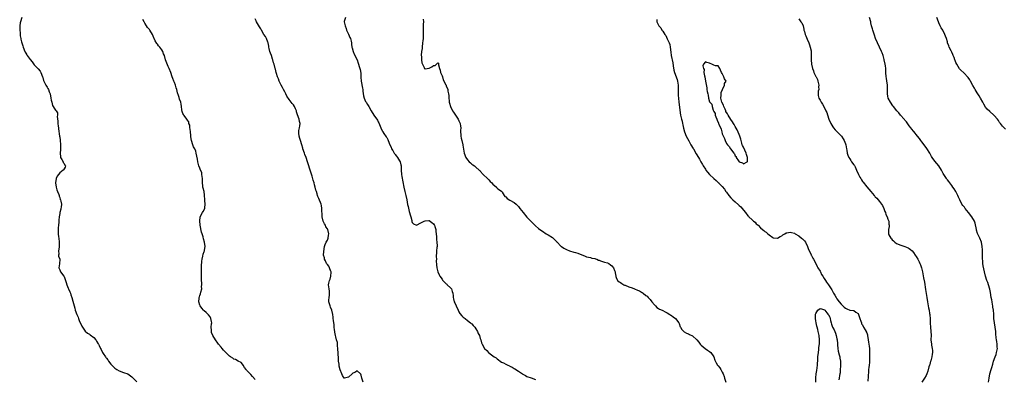
# Model space of a CAD drawing. Units: inches. Extents: x 2574000 to 2577000, y 1533000 to 1536000.
# Drawn here: x 2574334 to 2574798, y 1534815 to 1534984 of the extents above; entities that cross this region are included whole.
import ezdxf

# ---------------------------------------------------------------- set-up
doc = ezdxf.new("R2010")
doc.units = ezdxf.units.IN
doc.header["$MEASUREMENT"] = 0
doc.layers.add('LD25741533_10ft', color=52, linetype='Continuous')

msp = doc.modelspace()

# ---------------------------------------------------------------- linework, layer by layer
at = {"layer": 'LD25741533_10ft'}
for points, elevation in [([(2574335.17, 1534985), (2574334.5, 1534983), (2574334.43, 1534982.43), (2574334.17, 1534981), (2574334.13, 1534980.13), (2574334.14, 1534979), (2574334.32, 1534977.68), (2574334.34, 1534977), (2574334.4, 1534976.4), (2574334.68, 1534975), (2574334.72, 1534974.72), (2574335, 1534973.49), (2574335.14, 1534973), (2574335.57, 1534971.57), (2574335.76, 1534971), (2574336.57, 1534969), (2574336.7, 1534968.7), (2574337, 1534968.16), (2574337.42, 1534967.42), (2574337.69, 1534967), (2574339, 1534965.14), (2574340, 1534964), (2574341, 1534962.65), (2574342.81, 1534960.81), (2574343.73, 1534959.73), (2574344.06, 1534959), (2574344.87, 1534957), (2574345, 1534956.63), (2574345.33, 1534955.33), (2574345.46, 1534955), (2574345.95, 1534954.05), (2574346.44, 1534953), (2574347, 1534952.15), (2574347.42, 1534951.42), (2574347.63, 1534951), (2574348.07, 1534949.93), (2574348.47, 1534949), (2574348.87, 1534947), (2574349, 1534946.04), (2574349.19, 1534945), (2574349.54, 1534943.54), (2574349.94, 1534943), (2574350.29, 1534942.29), (2574351, 1534941.29), (2574351.32, 1534941), (2574351.97, 1534939.97), (2574351.92, 1534939), (2574351.77, 1534938.24), (2574352.08, 1534936.08), (2574352.08, 1534935), (2574352.2, 1534933.8), (2574352.35, 1534933), (2574352.46, 1534932.46), (2574352.94, 1534929), (2574353, 1534928.51), (2574353.21, 1534927.21), (2574353.4, 1534925), (2574353.29, 1534922.71), (2574353.12, 1534921), (2574353.35, 1534919.35), (2574353.42, 1534919), (2574354.01, 1534917.99), (2574354.55, 1534917), (2574354.66, 1534916.66), (2574355, 1534916.11), (2574355.39, 1534915.39), (2574355.67, 1534915), (2574355.52, 1534914.48), (2574355, 1534913.65), (2574354.78, 1534913.22), (2574354.65, 1534913), (2574353, 1534911.74), (2574352.4, 1534911), (2574351.85, 1534910.15), (2574351.32, 1534909), (2574351.06, 1534907), (2574351.3, 1534905), (2574351.66, 1534903.66), (2574351.9, 1534903), (2574352.55, 1534901.45), (2574352.69, 1534901), (2574352.72, 1534900.72), (2574353, 1534900.07), (2574353.24, 1534899.24), (2574353.4, 1534899), (2574353.58, 1534898.42), (2574353.76, 1534897), (2574353.59, 1534895.59), (2574353.57, 1534895), (2574353.45, 1534894.55), (2574353.09, 1534893), (2574353, 1534892.53), (2574352.73, 1534891), (2574352.61, 1534889.39), (2574352.5, 1534888.5), (2574352.37, 1534887), (2574352.19, 1534885.81), (2574352.18, 1534885), (2574352.31, 1534884.31), (2574352.24, 1534883), (2574352.36, 1534881.64), (2574352.51, 1534881), (2574352.78, 1534879), (2574352.79, 1534877.21), (2574352.76, 1534877), (2574352.66, 1534876.66), (2574352.43, 1534875), (2574352.53, 1534873.47), (2574352.43, 1534873), (2574352.46, 1534872.46), (2574352.97, 1534871), (2574352.87, 1534868.87), (2574352.57, 1534867), (2574353, 1534865.95), (2574353.35, 1534865), (2574354.94, 1534863), (2574355, 1534862.91), (2574355.69, 1534861), (2574355.97, 1534859.97), (2574356.28, 1534859), (2574357, 1534857.31), (2574357.11, 1534857), (2574357.71, 1534855.71), (2574357.99, 1534855), (2574358.29, 1534854.29), (2574358.72, 1534853), (2574359.2, 1534851.2), (2574359.75, 1534849), (2574360.02, 1534848.02), (2574360.33, 1534847), (2574360.97, 1534845), (2574361.63, 1534843.63), (2574361.82, 1534843), (2574362.35, 1534841.65), (2574363, 1534840.2), (2574363.45, 1534839.45), (2574363.7, 1534839), (2574365, 1534837.14), (2574366.11, 1534836.11), (2574367, 1534835.61), (2574367.34, 1534835.34), (2574369, 1534834.08), (2574369.97, 1534833), (2574370.36, 1534832.36), (2574371.16, 1534831.16), (2574371.28, 1534831), (2574371.59, 1534830.41), (2574372.23, 1534829), (2574372.44, 1534828.44), (2574373.1, 1534827.1), (2574373.44, 1534826.56), (2574374.49, 1534825), (2574374.75, 1534824.75), (2574375, 1534824.37), (2574375.6, 1534823.6), (2574375.9, 1534823), (2574377, 1534821.56), (2574377.46, 1534821), (2574378.29, 1534820.29), (2574379, 1534819.64), (2574379.37, 1534819.37), (2574379.94, 1534819), (2574381, 1534818.41), (2574383, 1534817.68), (2574385, 1534816.99), (2574387, 1534815.54), (2574387.26, 1534815.26), (2574387.56, 1534815), (2574389.22, 1534813.22)], 7540), ([(2574445, 1534814.32), (2574443.78, 1534815.78), (2574443, 1534816.67), (2574441, 1534818.76), (2574440.71, 1534819), (2574440.04, 1534820.04), (2574439.31, 1534821), (2574439, 1534821.55), (2574438.37, 1534822.37), (2574437, 1534823.03), (2574435.76, 1534823.76), (2574435, 1534823.96), (2574434.42, 1534824.42), (2574433.36, 1534825), (2574433, 1534825.24), (2574431, 1534827.14), (2574430.17, 1534828.17), (2574429.41, 1534829), (2574429, 1534829.49), (2574427.78, 1534831), (2574427.44, 1534831.44), (2574426.29, 1534833), (2574425.06, 1534835), (2574424.51, 1534836.51), (2574424.39, 1534837), (2574424.41, 1534837.59), (2574424.36, 1534839), (2574424.47, 1534840.48), (2574424.54, 1534841), (2574424.42, 1534841.58), (2574424.16, 1534843), (2574423.78, 1534843.78), (2574423, 1534844.77), (2574421.87, 1534845.87), (2574421, 1534846.65), (2574420.64, 1534847), (2574419.91, 1534847.91), (2574419.14, 1534849), (2574419, 1534849.41), (2574418.56, 1534851), (2574418.71, 1534852.71), (2574418.72, 1534853), (2574418.76, 1534853.24), (2574419, 1534853.87), (2574419.28, 1534854.72), (2574419.48, 1534855.48), (2574419.83, 1534857), (2574419.8, 1534858.2), (2574419.95, 1534859), (2574419.94, 1534859.94), (2574419.81, 1534861), (2574419.81, 1534862.19), (2574419.75, 1534863), (2574419.68, 1534863.68), (2574419.68, 1534865), (2574419.71, 1534866.29), (2574419.67, 1534867), (2574419.69, 1534867.69), (2574419.91, 1534870.09), (2574420.04, 1534871), (2574420.4, 1534872.4), (2574420.54, 1534873.46), (2574421, 1534874.59), (2574421.1, 1534874.9), (2574421.16, 1534875), (2574421.22, 1534875.22), (2574421.49, 1534877), (2574421.09, 1534879), (2574420.61, 1534880.61), (2574420.45, 1534881.55), (2574420.08, 1534883), (2574419.82, 1534883.82), (2574419.16, 1534887), (2574418.94, 1534889.06), (2574419.1, 1534890.9), (2574419.12, 1534891), (2574420.18, 1534893), (2574420.52, 1534893.48), (2574421.27, 1534895), (2574421.24, 1534895.24), (2574421.44, 1534897), (2574421.33, 1534898.67), (2574421.28, 1534899), (2574421.2, 1534901.2), (2574420.96, 1534903), (2574420.53, 1534904.53), (2574420.42, 1534905), (2574420.35, 1534905.65), (2574420.16, 1534907), (2574420.18, 1534909), (2574420.01, 1534909.99), (2574419.96, 1534911), (2574419.83, 1534911.83), (2574419.3, 1534913), (2574419, 1534913.94), (2574418.56, 1534915), (2574418.22, 1534916.22), (2574418.07, 1534917), (2574417.88, 1534918.12), (2574417.52, 1534919.52), (2574417.31, 1534921), (2574417, 1534922.01), (2574416.64, 1534923), (2574416.02, 1534924.02), (2574415.63, 1534925), (2574414.99, 1534926.99), (2574414.75, 1534928.75), (2574414.73, 1534929.27), (2574414.57, 1534931), (2574414.38, 1534932.38), (2574414.27, 1534933), (2574414.18, 1534934.18), (2574413.84, 1534935), (2574413.75, 1534935.75), (2574413, 1534936.77), (2574412.92, 1534936.92), (2574411.35, 1534939), (2574411.19, 1534939.19), (2574411, 1534939.66), (2574410.66, 1534940.66), (2574410.56, 1534941.44), (2574410.31, 1534943), (2574410.12, 1534944.12), (2574409.95, 1534945), (2574409.46, 1534946.54), (2574409.26, 1534947.26), (2574408.69, 1534948.69), (2574408.6, 1534949), (2574408.49, 1534949.51), (2574408.07, 1534951), (2574407.85, 1534951.85), (2574407.51, 1534953), (2574407, 1534954.32), (2574406.71, 1534955), (2574406.26, 1534956.26), (2574405.92, 1534957), (2574405.31, 1534959), (2574404.53, 1534961), (2574404.09, 1534961.91), (2574403.36, 1534963.36), (2574402.78, 1534965), (2574402.28, 1534967), (2574401.91, 1534967.91), (2574401.52, 1534969), (2574401, 1534969.77), (2574400.08, 1534971), (2574399.57, 1534971.57), (2574399, 1534972.4), (2574398.73, 1534972.73), (2574397.95, 1534973.95), (2574397.45, 1534975), (2574397.32, 1534975.32), (2574397, 1534976.22), (2574396.65, 1534977), (2574395.42, 1534979), (2574395.23, 1534979.23), (2574395, 1534979.55), (2574394.29, 1534980.29), (2574393.78, 1534981), (2574393, 1534982.37), (2574392.69, 1534983), (2574392.04, 1534984.04)], 7530), ([(2574495.87, 1534813), (2574495.22, 1534815), (2574495, 1534816.34), (2574494.83, 1534816.83), (2574494.69, 1534817), (2574493, 1534818.41), (2574492.24, 1534817.76), (2574491, 1534817.24), (2574490.63, 1534817), (2574489, 1534815.49), (2574487.02, 1534814.98), (2574487, 1534814.96), (2574486.16, 1534816.16), (2574485.83, 1534817), (2574485, 1534818.81), (2574484.6, 1534820.6), (2574484.53, 1534821.47), (2574484.32, 1534823), (2574484.22, 1534824.22), (2574484.01, 1534829), (2574483.85, 1534830.15), (2574483.79, 1534831), (2574483.72, 1534831.71), (2574483.33, 1534833), (2574483, 1534834.39), (2574482.78, 1534835), (2574482.58, 1534836.58), (2574482.47, 1534837), (2574482.34, 1534837.66), (2574482.28, 1534839), (2574482.17, 1534840.17), (2574481.99, 1534841), (2574481.92, 1534842.08), (2574481.82, 1534843), (2574481.7, 1534843.7), (2574481.61, 1534845), (2574481.06, 1534847), (2574480.48, 1534848.48), (2574480.29, 1534849), (2574480.04, 1534849.96), (2574479.75, 1534851), (2574479.75, 1534851.75), (2574479.83, 1534853), (2574479.98, 1534854.02), (2574480.09, 1534855), (2574480.03, 1534856.03), (2574479.9, 1534857), (2574479.58, 1534859), (2574479.69, 1534859.69), (2574480.04, 1534861), (2574480.32, 1534861.68), (2574480.71, 1534863), (2574480.84, 1534864.84), (2574480.84, 1534865), (2574480.7, 1534865.3), (2574480.09, 1534867), (2574479.69, 1534867.69), (2574479, 1534868.54), (2574478.68, 1534869), (2574478.19, 1534870.19), (2574477.65, 1534871), (2574477.64, 1534871.64), (2574477.25, 1534873), (2574477.28, 1534874.72), (2574477.62, 1534877), (2574478, 1534878), (2574478.43, 1534879), (2574479, 1534879.98), (2574479.37, 1534881), (2574479.61, 1534882.39), (2574479.67, 1534883), (2574479.19, 1534885), (2574479, 1534885.37), (2574478.35, 1534886.35), (2574478.08, 1534887), (2574477.7, 1534887.7), (2574477.08, 1534889), (2574476.54, 1534891), (2574476.49, 1534892.49), (2574476.42, 1534893.58), (2574476.48, 1534895), (2574476.32, 1534896.33), (2574476.12, 1534897), (2574475, 1534899.64), (2574474.55, 1534900.55), (2574474.41, 1534901), (2574474.22, 1534901.78), (2574473.82, 1534903), (2574473.64, 1534903.64), (2574473.33, 1534905), (2574473, 1534906.08), (2574472.74, 1534907), (2574472.31, 1534908.31), (2574471.79, 1534910.21), (2574470.98, 1534912.98), (2574469.99, 1534915.99), (2574469.63, 1534917), (2574469, 1534918.89), (2574468.45, 1534920.45), (2574468.22, 1534921), (2574467.51, 1534923), (2574467.39, 1534923.39), (2574466.95, 1534924.95), (2574466.32, 1534927), (2574466, 1534928), (2574465.7, 1534929), (2574465.61, 1534930.39), (2574465.54, 1534931), (2574465.65, 1534931.65), (2574465.95, 1534933), (2574466.06, 1534933.94), (2574466.14, 1534935), (2574465.89, 1534935.89), (2574465.66, 1534937), (2574465, 1534939.12), (2574464.53, 1534940.53), (2574464.44, 1534941), (2574464.03, 1534941.97), (2574463.55, 1534943), (2574463, 1534943.81), (2574462.4, 1534944.4), (2574462.02, 1534945), (2574461, 1534946.33), (2574459.9, 1534947.9), (2574459.47, 1534949), (2574459, 1534949.92), (2574458.43, 1534951), (2574457.92, 1534951.92), (2574457.26, 1534953), (2574456.24, 1534955), (2574455.98, 1534955.98), (2574455.5, 1534957), (2574455, 1534958.57), (2574454.89, 1534959), (2574454.54, 1534960.54), (2574454.4, 1534961), (2574453.91, 1534963), (2574453.67, 1534963.67), (2574453.35, 1534965), (2574453.25, 1534965.25), (2574452.65, 1534967), (2574452.18, 1534968.18), (2574451.96, 1534969), (2574451.68, 1534970.32), (2574451.51, 1534971), (2574451.44, 1534971.44), (2574451.09, 1534973), (2574451, 1534973.29), (2574450.34, 1534975), (2574449.94, 1534975.94), (2574449.12, 1534977), (2574447.93, 1534979), (2574447.62, 1534979.62), (2574447, 1534980.57), (2574446.13, 1534982.13), (2574445.71, 1534983), (2574445.45, 1534983.45), (2574445, 1534984.34)], 7520), ([(2574487.52, 1534985), (2574487, 1534983.11), (2574486.98, 1534983), (2574487.34, 1534981), (2574487.82, 1534979.82), (2574488.01, 1534979), (2574488.95, 1534977.05), (2574489.58, 1534975.58), (2574489.88, 1534975), (2574490.21, 1534973.79), (2574490.37, 1534973), (2574490.41, 1534972.41), (2574490.61, 1534971), (2574490.68, 1534970.68), (2574491.12, 1534969), (2574491.67, 1534967.67), (2574493.03, 1534965), (2574493.51, 1534963.51), (2574493.73, 1534963), (2574494.06, 1534961.94), (2574494.3, 1534961), (2574494.42, 1534960.42), (2574494.7, 1534958.7), (2574494.81, 1534957), (2574494.84, 1534956.84), (2574495, 1534955), (2574495.58, 1534951.58), (2574495.64, 1534951), (2574495.75, 1534950.25), (2574496, 1534948), (2574496.3, 1534947), (2574497, 1534945.37), (2574497.21, 1534945), (2574497.94, 1534943.94), (2574498.51, 1534943), (2574499.63, 1534941), (2574500.88, 1534939), (2574502.58, 1534936.58), (2574503, 1534935.83), (2574503.26, 1534935.26), (2574504.17, 1534933), (2574504.42, 1534932.42), (2574505, 1534931.41), (2574505.21, 1534931), (2574505.68, 1534930.32), (2574506.72, 1534928.72), (2574507, 1534928.34), (2574507.45, 1534927.45), (2574507.69, 1534927), (2574508.48, 1534925), (2574509, 1534923.82), (2574509.29, 1534923), (2574509.79, 1534922.21), (2574510.53, 1534921), (2574510.72, 1534920.72), (2574511, 1534920.46), (2574511.58, 1534919.58), (2574511.99, 1534919), (2574513, 1534917.44), (2574513.23, 1534917), (2574513.58, 1534915.58), (2574513.77, 1534915), (2574513.82, 1534914.18), (2574513.81, 1534913), (2574513.88, 1534911), (2574514.04, 1534909.96), (2574514.96, 1534905), (2574515.43, 1534903), (2574515.97, 1534901), (2574516.42, 1534899), (2574516.8, 1534896.8), (2574517, 1534895.82), (2574517.16, 1534895.16), (2574517.56, 1534893.56), (2574517.75, 1534893), (2574517.94, 1534891.94), (2574518.25, 1534891), (2574518.75, 1534889.25), (2574518.8, 1534888.8), (2574519, 1534888.25), (2574519.65, 1534887.65), (2574521, 1534887.1), (2574523, 1534888.1), (2574524.62, 1534889), (2574525, 1534889.18), (2574526.76, 1534889.24), (2574527, 1534889.22), (2574528.26, 1534888.26), (2574529, 1534887.71), (2574529.26, 1534887.26), (2574529.39, 1534887), (2574529.57, 1534886.43), (2574530.06, 1534885), (2574530.14, 1534884.14), (2574530.28, 1534883), (2574530.41, 1534881.59), (2574530.38, 1534880.38), (2574530.6, 1534879), (2574530.66, 1534877.34), (2574530.65, 1534877), (2574530.59, 1534876.59), (2574530.43, 1534875), (2574530.36, 1534873.64), (2574530.3, 1534873), (2574530.28, 1534872.28), (2574530.33, 1534871), (2574530.32, 1534870.32), (2574530.36, 1534868.36), (2574530.49, 1534867), (2574531.02, 1534865), (2574531.65, 1534863.64), (2574531.98, 1534863), (2574533, 1534861.54), (2574533.2, 1534861.2), (2574533.36, 1534861), (2574534.12, 1534860.12), (2574535, 1534859.45), (2574535.22, 1534859.22), (2574535.48, 1534859), (2574537, 1534857.47), (2574537.4, 1534857), (2574537.85, 1534855.85), (2574538.11, 1534855), (2574538.27, 1534853.73), (2574538.3, 1534853), (2574538.36, 1534852.36), (2574538.75, 1534851), (2574539, 1534850.43), (2574539.69, 1534849), (2574540.62, 1534847), (2574541, 1534846.21), (2574541.42, 1534845.42), (2574542.3, 1534844.3), (2574543, 1534843.73), (2574543.37, 1534843.37), (2574543.85, 1534843), (2574545, 1534842.18), (2574546.44, 1534841), (2574546.73, 1534840.73), (2574547, 1534840.53), (2574547.72, 1534839.72), (2574548.43, 1534839), (2574549, 1534838.22), (2574549.73, 1534837), (2574550.05, 1534836.05), (2574550.58, 1534835), (2574551, 1534833.72), (2574551.27, 1534833), (2574551.65, 1534831.65), (2574551.94, 1534831), (2574553.08, 1534829), (2574554.03, 1534828.03), (2574554.85, 1534827), (2574555, 1534826.88), (2574557, 1534825.4), (2574557.63, 1534825), (2574558.49, 1534824.49), (2574559, 1534824.06), (2574559.62, 1534823.62), (2574560.34, 1534823), (2574561, 1534822.49), (2574561.88, 1534822.12), (2574563, 1534821.51), (2574564.06, 1534821), (2574564.73, 1534820.73), (2574565, 1534820.66), (2574566.1, 1534820.1), (2574567, 1534819.53), (2574567.35, 1534819.35), (2574569, 1534818.2), (2574570.87, 1534817), (2574571, 1534816.89), (2574572.25, 1534816.25), (2574573, 1534815.72), (2574575, 1534815.06), (2574577, 1534814.27)], 7510), ([(2574524.2, 1534984.2), (2574524.21, 1534983), (2574524.16, 1534981.84), (2574524.15, 1534980.15), (2574524.16, 1534977.84), (2574524.15, 1534977), (2574524.06, 1534975), (2574523.96, 1534974.04), (2574523.89, 1534973), (2574523.66, 1534971), (2574523.63, 1534970.37), (2574523.4, 1534969), (2574523.2, 1534967.2), (2574523.22, 1534967), (2574523.28, 1534966.72), (2574523.33, 1534965), (2574523.54, 1534963.54), (2574523.77, 1534963), (2574524.6, 1534961.4), (2574524.75, 1534961), (2574524.84, 1534960.84), (2574525, 1534960.69), (2574526.93, 1534961.07), (2574527, 1534961.07), (2574528.26, 1534961.74), (2574529, 1534962.36), (2574529.74, 1534962.26), (2574530.39, 1534963), (2574531, 1534963.58), (2574531.36, 1534963.36), (2574531.34, 1534963), (2574531.27, 1534962.73), (2574531.75, 1534961), (2574532.15, 1534960.15), (2574532.36, 1534959), (2574533, 1534957.51), (2574533.16, 1534957), (2574533.54, 1534955.54), (2574534.8, 1534953.2), (2574534.88, 1534953), (2574535, 1534952.78), (2574535.67, 1534951), (2574535.77, 1534950.23), (2574536.03, 1534949), (2574536.15, 1534948.15), (2574536.17, 1534947), (2574536.32, 1534945.68), (2574536.44, 1534945), (2574536.58, 1534944.58), (2574537.02, 1534943), (2574537.99, 1534941), (2574538.35, 1534940.35), (2574540.65, 1534937), (2574541, 1534936.25), (2574541.53, 1534935), (2574541.69, 1534933.69), (2574541.84, 1534933), (2574541.77, 1534931.77), (2574541.88, 1534929), (2574542.09, 1534928.09), (2574542.32, 1534927), (2574542.81, 1534925), (2574543, 1534923.7), (2574543.1, 1534923.1), (2574543.12, 1534922.88), (2574543.39, 1534921), (2574544.16, 1534919), (2574545, 1534917.85), (2574545.79, 1534917), (2574546.44, 1534916.44), (2574547, 1534915.87), (2574547.56, 1534915.56), (2574548.32, 1534915), (2574549, 1534914.46), (2574550.51, 1534913), (2574550.78, 1534912.78), (2574551, 1534912.54), (2574552.32, 1534911), (2574554.43, 1534909), (2574555, 1534908.4), (2574555.7, 1534907.7), (2574556.45, 1534907), (2574557, 1534906.36), (2574558.64, 1534905), (2574558.79, 1534904.79), (2574559, 1534904.56), (2574559.83, 1534903.83), (2574561, 1534903.09), (2574561.12, 1534903), (2574561.33, 1534902.67), (2574562.31, 1534901), (2574562.63, 1534900.63), (2574563, 1534900.35), (2574563.61, 1534899.61), (2574565, 1534898.92), (2574567, 1534897.71), (2574567.87, 1534897), (2574568.46, 1534896.46), (2574569, 1534895.88), (2574569.37, 1534895.37), (2574569.57, 1534895), (2574571.14, 1534893), (2574573, 1534890.84), (2574575, 1534888.74), (2574575.92, 1534887.92), (2574576.7, 1534887), (2574577, 1534886.73), (2574578.49, 1534885.51), (2574579.14, 1534885), (2574580.3, 1534884.3), (2574581, 1534883.76), (2574581.46, 1534883.46), (2574582.09, 1534883), (2574583, 1534882.5), (2574585, 1534881.21), (2574586.18, 1534880.18), (2574587, 1534879.25), (2574587.13, 1534879.13), (2574587.24, 1534879), (2574589, 1534877.17), (2574589.23, 1534877), (2574590.3, 1534876.3), (2574591, 1534875.86), (2574591.61, 1534875.61), (2574593, 1534874.96), (2574595, 1534874.4), (2574595.86, 1534874.14), (2574597, 1534873.87), (2574600.45, 1534872.45), (2574601, 1534872.2), (2574601.93, 1534871.93), (2574603, 1534871.78), (2574603.59, 1534871.59), (2574605, 1534871.32), (2574605.22, 1534871.22), (2574605.85, 1534871), (2574606.64, 1534870.64), (2574607, 1534870.5), (2574607.71, 1534870.29), (2574609, 1534869.78), (2574609.59, 1534869.59), (2574611, 1534869.27), (2574611.54, 1534869), (2574612.39, 1534868.39), (2574613, 1534867.89), (2574613.71, 1534867), (2574614.29, 1534865.71), (2574614.56, 1534865), (2574614.54, 1534864.54), (2574614.86, 1534863), (2574614.86, 1534862.86), (2574615, 1534862.47), (2574615.61, 1534861), (2574616.38, 1534860.38), (2574617, 1534860.01), (2574617.61, 1534859.61), (2574618.67, 1534859), (2574619, 1534858.85), (2574619.21, 1534858.79), (2574621, 1534858.02), (2574622.48, 1534857.52), (2574623.71, 1534857), (2574625, 1534856.5), (2574626.04, 1534856.04), (2574627, 1534855.45), (2574627.33, 1534855.33), (2574627.75, 1534855), (2574629, 1534853.97), (2574629.56, 1534853.56), (2574630.05, 1534853), (2574630.48, 1534852.48), (2574631, 1534851.95), (2574631.83, 1534851), (2574633, 1534849.53), (2574633.55, 1534849), (2574634.22, 1534848.22), (2574635, 1534847.84), (2574635.49, 1534847.49), (2574636.66, 1534847), (2574637, 1534846.84), (2574638.14, 1534846.14), (2574639, 1534845.81), (2574640.3, 1534845), (2574640.71, 1534844.71), (2574641, 1534844.55), (2574641.88, 1534843.88), (2574642.97, 1534843), (2574644.53, 1534841), (2574644.64, 1534840.64), (2574645.22, 1534839.21), (2574645.37, 1534839), (2574645.93, 1534837.93), (2574646.82, 1534837), (2574647, 1534836.85), (2574648.16, 1534836.16), (2574649, 1534835.83), (2574649.5, 1534835.5), (2574651, 1534834.86), (2574653, 1534833.02), (2574653.86, 1534831.86), (2574654.63, 1534831), (2574654.78, 1534830.78), (2574655, 1534830.57), (2574656.85, 1534829), (2574656.92, 1534828.92), (2574658.08, 1534828.08), (2574659, 1534827.5), (2574659.66, 1534827), (2574661, 1534825.02), (2574661.5, 1534823.5), (2574662.1, 1534822.1), (2574662.73, 1534821), (2574662.84, 1534820.84), (2574663, 1534820.68), (2574663.76, 1534819.76), (2574664.26, 1534819), (2574665, 1534817.84), (2574665.39, 1534817), (2574665.79, 1534815.79), (2574666.01, 1534815), (2574666.73, 1534813)], 7500), ([(2574634.1, 1534984.1), (2574634.18, 1534983), (2574635.03, 1534981), (2574636.07, 1534980.07), (2574636.52, 1534979), (2574637, 1534978.45), (2574637.9, 1534977), (2574638.42, 1534976.42), (2574639.04, 1534974.96), (2574639.99, 1534973), (2574640.24, 1534972.24), (2574640.45, 1534971), (2574640.7, 1534968.7), (2574640.96, 1534967), (2574641.63, 1534963.63), (2574641.84, 1534962.16), (2574642.17, 1534960.17), (2574642.45, 1534959), (2574643.69, 1534955.69), (2574643.87, 1534955), (2574644, 1534954), (2574644.17, 1534953), (2574644.24, 1534949.76), (2574644.23, 1534949), (2574644.23, 1534948.23), (2574644.29, 1534947), (2574644.49, 1534945), (2574645.38, 1534939), (2574645.77, 1534937), (2574646.06, 1534936.06), (2574646.25, 1534935), (2574646.42, 1534934.42), (2574646.74, 1534932.74), (2574647.16, 1534931), (2574647.95, 1534929), (2574649.18, 1534926.82), (2574650.24, 1534925), (2574650.5, 1534924.5), (2574651, 1534923.65), (2574651.26, 1534923.26), (2574651.38, 1534923), (2574652.69, 1534920.69), (2574653, 1534920.19), (2574653.47, 1534919.47), (2574653.72, 1534919), (2574654.2, 1534918.2), (2574654.93, 1534916.93), (2574655.69, 1534915.69), (2574656.04, 1534915), (2574657, 1534913.39), (2574657.28, 1534913), (2574658.07, 1534912.07), (2574659.03, 1534911), (2574661.02, 1534909), (2574662.11, 1534908.1), (2574663, 1534907.22), (2574663.13, 1534907.13), (2574663.24, 1534907), (2574665, 1534905.29), (2574666.07, 1534904.08), (2574666.71, 1534903), (2574667, 1534902.57), (2574668.14, 1534901), (2574669, 1534899.96), (2574669.53, 1534899.53), (2574669.98, 1534899), (2574671, 1534898.11), (2574672.68, 1534896.68), (2574673, 1534896.37), (2574673.77, 1534895.77), (2574675, 1534894.08), (2574675.87, 1534893), (2574677, 1534891.48), (2574677.25, 1534891.25), (2574677.45, 1534891), (2574679, 1534889.55), (2574679.62, 1534889), (2574680.42, 1534888.42), (2574681, 1534887.75), (2574681.46, 1534887.46), (2574681.81, 1534887), (2574683, 1534885.75), (2574683.87, 1534885), (2574684.54, 1534884.54), (2574685, 1534884.03), (2574685.72, 1534883.72), (2574686.43, 1534883), (2574687, 1534882.49), (2574688.71, 1534881.29), (2574689, 1534881.12), (2574690.94, 1534880.94), (2574691, 1534880.92), (2574692.27, 1534881.73), (2574693, 1534882.11), (2574693.49, 1534882.51), (2574694.36, 1534883), (2574695, 1534883.4), (2574695.43, 1534883.43), (2574697, 1534883.8), (2574697.59, 1534883.59), (2574699, 1534883.24), (2574699.16, 1534883.16), (2574699.38, 1534883), (2574701, 1534882.09), (2574702.32, 1534881), (2574702.68, 1534880.68), (2574703.7, 1534879.7), (2574704.15, 1534879), (2574705.16, 1534877), (2574705.63, 1534875.63), (2574706.81, 1534873.19), (2574706.9, 1534872.9), (2574707, 1534872.75), (2574707.56, 1534871.56), (2574707.92, 1534871), (2574709.05, 1534869), (2574709.62, 1534867.62), (2574710.04, 1534867), (2574711, 1534865.34), (2574711.19, 1534865), (2574711.76, 1534863.76), (2574712.33, 1534863), (2574713, 1534861.98), (2574713.61, 1534861), (2574714.12, 1534860.12), (2574715, 1534858.97), (2574716.2, 1534857), (2574716.53, 1534856.53), (2574717.36, 1534855), (2574718.01, 1534854.01), (2574718.55, 1534853), (2574719, 1534852.36), (2574719.98, 1534851), (2574721, 1534849.8), (2574722.43, 1534848.43), (2574723, 1534847.98), (2574723.65, 1534847.65), (2574725, 1534847.06), (2574726.84, 1534846.84), (2574727, 1534846.78), (2574727.88, 1534846.12), (2574729, 1534845.35), (2574729.13, 1534845), (2574729.58, 1534843.58), (2574729.73, 1534843), (2574730.2, 1534841.8), (2574730.48, 1534841), (2574730.6, 1534840.6), (2574731, 1534840.04), (2574731.27, 1534839.27), (2574731.46, 1534839), (2574732.26, 1534837.74), (2574732.66, 1534837), (2574732.76, 1534836.76), (2574733, 1534836.37), (2574733.32, 1534835.32), (2574733.4, 1534835), (2574733.75, 1534833), (2574733.89, 1534831.89), (2574734.04, 1534831), (2574734.1, 1534830.1), (2574734.26, 1534829), (2574734.24, 1534828.24), (2574734.32, 1534827), (2574734.37, 1534825.63), (2574734.33, 1534824.33), (2574734.3, 1534823), (2574734.26, 1534822.26), (2574734.1, 1534821), (2574734.04, 1534820.04), (2574733.89, 1534819), (2574733.8, 1534818.2), (2574733.69, 1534815.69), (2574733.5, 1534813.5)], 7490), ([(2574701, 1534984.29), (2574701.98, 1534983), (2574702.39, 1534982.39), (2574703, 1534981.02), (2574703.42, 1534979.42), (2574703.46, 1534979), (2574703.62, 1534978.38), (2574704.05, 1534977), (2574704.35, 1534976.35), (2574705, 1534974.8), (2574705.81, 1534973), (2574706.08, 1534972.08), (2574706.44, 1534971), (2574706.76, 1534969.24), (2574706.79, 1534969), (2574706.86, 1534967), (2574706.87, 1534965), (2574707.04, 1534963), (2574707.4, 1534961), (2574707.87, 1534959.87), (2574708.1, 1534959), (2574709.09, 1534957.09), (2574709.12, 1534957), (2574709.76, 1534955.76), (2574710.01, 1534955), (2574710.43, 1534953), (2574710.35, 1534952.35), (2574710.37, 1534951), (2574710.2, 1534950.2), (2574710.18, 1534949), (2574710.19, 1534948.19), (2574710.5, 1534947), (2574711, 1534946.03), (2574711.58, 1534945), (2574712.12, 1534944.12), (2574712.79, 1534943), (2574713.78, 1534941), (2574714.15, 1534940.15), (2574715, 1534937.53), (2574715.15, 1534937), (2574716.02, 1534935), (2574717, 1534933.43), (2574717.31, 1534933), (2574718.06, 1534932.06), (2574721, 1534929.12), (2574721.1, 1534929), (2574721.83, 1534927.83), (2574722.4, 1534927), (2574723, 1534925.37), (2574723.1, 1534925), (2574723.44, 1534923), (2574723.57, 1534922.43), (2574723.85, 1534921), (2574724.11, 1534920.11), (2574724.58, 1534919), (2574725, 1534918.34), (2574725.5, 1534917.5), (2574725.84, 1534917), (2574727, 1534915.46), (2574727.18, 1534915.18), (2574727.51, 1534914.49), (2574728.24, 1534913), (2574729.14, 1534911), (2574729.77, 1534909.77), (2574730.21, 1534909), (2574730.48, 1534908.48), (2574731, 1534907.68), (2574731.28, 1534907.28), (2574733, 1534905.07), (2574734.06, 1534904.05), (2574734.89, 1534903), (2574736.52, 1534901), (2574736.77, 1534900.77), (2574737, 1534900.49), (2574737.75, 1534899.75), (2574738.36, 1534899), (2574739, 1534898.29), (2574739.98, 1534897), (2574740.36, 1534896.36), (2574741.04, 1534895), (2574741.57, 1534893.57), (2574741.81, 1534893), (2574742.05, 1534892.05), (2574742.59, 1534891), (2574743, 1534889.82), (2574743.39, 1534889), (2574743.48, 1534887.48), (2574743.64, 1534887), (2574743.53, 1534886.47), (2574743.19, 1534885), (2574743.3, 1534883.3), (2574743.26, 1534883), (2574743.45, 1534882.55), (2574744.29, 1534881), (2574744.65, 1534880.65), (2574745, 1534880.2), (2574745.66, 1534879.66), (2574746.29, 1534879), (2574747, 1534878.5), (2574749, 1534877.64), (2574749.47, 1534877.47), (2574751, 1534877.05), (2574752.44, 1534876.44), (2574753, 1534876.12), (2574753.63, 1534875.63), (2574754.35, 1534875), (2574755, 1534874.22), (2574755.81, 1534873), (2574756.27, 1534872.27), (2574757, 1534871.07), (2574757.73, 1534869.73), (2574758.08, 1534869), (2574758.34, 1534868.34), (2574758.84, 1534867), (2574759.26, 1534865), (2574759.71, 1534862.29), (2574760.17, 1534860.17), (2574760.74, 1534856.74), (2574761.27, 1534853), (2574761.59, 1534851), (2574761.97, 1534849), (2574762.16, 1534848.16), (2574762.36, 1534847), (2574762.57, 1534845.43), (2574762.65, 1534845), (2574762.69, 1534844.69), (2574762.8, 1534843), (2574762.89, 1534840.89), (2574763.03, 1534839.03), (2574763.22, 1534837), (2574763.28, 1534835.28), (2574763.24, 1534833), (2574763.43, 1534831), (2574763.51, 1534830.49), (2574763.84, 1534829), (2574763.95, 1534827.95), (2574763.96, 1534827), (2574763.81, 1534826.19), (2574763.63, 1534825), (2574763.13, 1534823.13), (2574763.08, 1534822.92), (2574762.67, 1534821.33), (2574762.53, 1534821), (2574762.32, 1534820.32), (2574761.82, 1534818.18), (2574761.38, 1534817), (2574761, 1534816.14), (2574760.21, 1534815), (2574759, 1534813.12)], 7480), ([(2574790.42, 1534813), (2574790.65, 1534815), (2574791.04, 1534817), (2574791.66, 1534819), (2574791.92, 1534819.92), (2574792.38, 1534821.62), (2574792.73, 1534823), (2574793.45, 1534825), (2574793.88, 1534826.12), (2574794.16, 1534827), (2574794.51, 1534829), (2574794.46, 1534829.54), (2574794.39, 1534831), (2574794.25, 1534832.25), (2574794.1, 1534833), (2574793.99, 1534834.01), (2574793.85, 1534835.85), (2574793.73, 1534837), (2574793.11, 1534841), (2574792.93, 1534843), (2574792.83, 1534845.17), (2574792.68, 1534847), (2574792.44, 1534848.44), (2574792.4, 1534849), (2574792.27, 1534849.73), (2574792.02, 1534851), (2574791.88, 1534851.88), (2574791.64, 1534853), (2574791.27, 1534855.27), (2574790.92, 1534856.92), (2574790.3, 1534859), (2574789.97, 1534859.97), (2574789.56, 1534861), (2574788.88, 1534863), (2574788.42, 1534865), (2574787.87, 1534867.87), (2574787.72, 1534869), (2574787.62, 1534870.38), (2574787.54, 1534871), (2574787.51, 1534871.52), (2574787.48, 1534875.48), (2574787.37, 1534877), (2574787.02, 1534879), (2574786.2, 1534881), (2574785.54, 1534882.46), (2574785.19, 1534883.19), (2574784.72, 1534884.72), (2574784.67, 1534885), (2574784.05, 1534888.05), (2574783.7, 1534889), (2574782.55, 1534891), (2574781, 1534893), (2574779.36, 1534895), (2574779, 1534895.51), (2574778.3, 1534896.3), (2574777.83, 1534897), (2574776.78, 1534899), (2574776.25, 1534900.25), (2574775.97, 1534901), (2574774.93, 1534902.93), (2574774.16, 1534904.16), (2574773.51, 1534905), (2574773, 1534905.76), (2574772.1, 1534907), (2574771.68, 1534907.68), (2574771, 1534908.48), (2574770.78, 1534908.78), (2574770.58, 1534909), (2574769.97, 1534909.97), (2574769.25, 1534911), (2574769, 1534911.46), (2574768.28, 1534913), (2574766.97, 1534915), (2574765, 1534917.21), (2574763.8, 1534919), (2574763.5, 1534919.5), (2574762.64, 1534921), (2574761.28, 1534923.28), (2574761, 1534923.68), (2574760.42, 1534924.42), (2574759.99, 1534925), (2574759, 1534926.31), (2574758.45, 1534927), (2574757.86, 1534927.86), (2574756.98, 1534928.98), (2574755.16, 1534931.16), (2574755, 1534931.33), (2574754.3, 1534932.3), (2574753.72, 1534933), (2574753, 1534933.91), (2574751.78, 1534935.78), (2574751, 1534936.52), (2574750.81, 1534936.81), (2574750.65, 1534937), (2574748.93, 1534939), (2574748.1, 1534940.1), (2574747.1, 1534941), (2574745.55, 1534943), (2574745.34, 1534943.34), (2574745, 1534943.77), (2574744.53, 1534944.53), (2574744.19, 1534945), (2574743.17, 1534947), (2574743, 1534947.88), (2574742.82, 1534949), (2574742.83, 1534951), (2574742.75, 1534953.25), (2574742.5, 1534955), (2574742.29, 1534956.29), (2574742.2, 1534957), (2574742.04, 1534959), (2574742.03, 1534960.03), (2574741.95, 1534961), (2574741.79, 1534962.21), (2574741.73, 1534963), (2574741.27, 1534965), (2574741.2, 1534965.2), (2574740.68, 1534967), (2574740.23, 1534968.23), (2574739.97, 1534969), (2574739.09, 1534971), (2574738.09, 1534973), (2574737.19, 1534975), (2574736.59, 1534976.59), (2574735.81, 1534979), (2574735.64, 1534979.64), (2574735.32, 1534981), (2574735, 1534982.44), (2574734.89, 1534983), (2574734.33, 1534985)], 7470), ([(2574798.29, 1534932.29), (2574797.33, 1534933.33), (2574797, 1534933.74), (2574795.95, 1534935), (2574795.54, 1534935.54), (2574795, 1534936.36), (2574794.52, 1534937), (2574793, 1534938.78), (2574792.78, 1534939), (2574791, 1534940.59), (2574789.77, 1534941.77), (2574789, 1534942.77), (2574788.17, 1534944.17), (2574787.74, 1534945), (2574786.52, 1534947), (2574785.97, 1534947.97), (2574785.28, 1534949), (2574785, 1534949.5), (2574784.1, 1534951), (2574783.72, 1534951.72), (2574782.97, 1534952.97), (2574781.83, 1534955), (2574781.52, 1534955.52), (2574780.71, 1534956.71), (2574780.48, 1534957), (2574779, 1534958.59), (2574777, 1534960.44), (2574776.75, 1534960.75), (2574775.41, 1534963), (2574775, 1534963.76), (2574774.64, 1534964.64), (2574774.48, 1534965), (2574774.12, 1534966.12), (2574773.72, 1534967), (2574773.54, 1534967.54), (2574773, 1534968.64), (2574772.9, 1534968.9), (2574772.69, 1534969.31), (2574771.89, 1534971), (2574771.64, 1534971.64), (2574771.11, 1534973), (2574771, 1534973.42), (2574770.54, 1534975), (2574770.16, 1534976.16), (2574769.85, 1534977), (2574769, 1534978.69), (2574768.82, 1534979), (2574768.09, 1534980.09), (2574767.64, 1534981), (2574767, 1534982.46), (2574766.8, 1534983), (2574765.99, 1534985)], 7460), ([(2574708.98, 1534813), (2574709.06, 1534815.06), (2574709.21, 1534817), (2574709.49, 1534818.51), (2574709.86, 1534821), (2574710, 1534824), (2574710.02, 1534825), (2574710.22, 1534827), (2574710.39, 1534828.39), (2574710.48, 1534829), (2574710.65, 1534830.65), (2574710.71, 1534831), (2574710.81, 1534832.81), (2574710.83, 1534833), (2574710.65, 1534835), (2574710.34, 1534836.34), (2574710.15, 1534837), (2574709.95, 1534837.95), (2574709.6, 1534839), (2574709.52, 1534839.52), (2574709.15, 1534841), (2574709, 1534841.95), (2574708.86, 1534843), (2574708.91, 1534844.91), (2574708.9, 1534845.1), (2574709, 1534845.4), (2574709.91, 1534847), (2574711, 1534847.76), (2574711.63, 1534847.63), (2574713.14, 1534847.14), (2574713.22, 1534847), (2574714.25, 1534845.75), (2574714.9, 1534845), (2574715, 1534844.8), (2574715.65, 1534843.65), (2574715.74, 1534843), (2574715.92, 1534842.08), (2574716.23, 1534841), (2574716.42, 1534840.42), (2574716.95, 1534839), (2574717.69, 1534837.69), (2574718.22, 1534836.22), (2574718.68, 1534835), (2574719, 1534833.52), (2574719.14, 1534833), (2574719.25, 1534831.25), (2574719.31, 1534830.69), (2574719.39, 1534829), (2574719.61, 1534827.61), (2574720.08, 1534825.92), (2574720.29, 1534825), (2574720.36, 1534824.36), (2574720.59, 1534823), (2574720.65, 1534821.35), (2574720.64, 1534821), (2574720.59, 1534820.59), (2574720.56, 1534819), (2574720.48, 1534817.52), (2574720.4, 1534817), (2574720.2, 1534816.2), (2574720, 1534815), (2574719.8, 1534814.2)], 7490)]:
    msp.add_lwpolyline(points, dxfattribs=dict(at, elevation=elevation))
at = {"layer": 'LD25741533_10ft', "elevation": 7490}
msp.add_lwpolyline([(2574667.41, 1534925), (2574668.18, 1534924.18), (2574668.84, 1534923), (2574670.37, 1534921), (2574670.67, 1534920.67), (2574671, 1534919.82), (2574671.44, 1534919.44), (2574671.49, 1534919), (2574672.58, 1534917.42), (2574672.9, 1534917), (2574673, 1534916.89), (2574674.49, 1534916.49), (2574675, 1534916.03), (2574676.75, 1534917), (2574676.85, 1534917.15), (2574676.89, 1534919), (2574676.42, 1534920.41), (2574676.29, 1534921), (2574675.65, 1534922.35), (2574675, 1534923.83), (2574674.55, 1534924.55), (2574674.42, 1534925), (2574674.23, 1534925.77), (2574673.83, 1534927), (2574673.67, 1534927.67), (2574673.29, 1534929), (2574673, 1534929.74), (2574672.03, 1534932.03), (2574671, 1534933.58), (2574670.52, 1534934.52), (2574670.23, 1534935), (2574669.83, 1534935.83), (2574668.94, 1534936.94), (2574667.73, 1534939), (2574667.5, 1534939.5), (2574666.73, 1534940.73), (2574666.62, 1534941), (2574666.29, 1534941.71), (2574665.73, 1534943), (2574665.59, 1534943.59), (2574665, 1534944.71), (2574664.88, 1534944.88), (2574664.83, 1534945), (2574664.28, 1534947), (2574664.39, 1534948.39), (2574664.39, 1534949), (2574664.46, 1534949.54), (2574665.01, 1534950.99), (2574666.05, 1534953), (2574666.1, 1534953.9), (2574666.75, 1534955), (2574665.98, 1534955.98), (2574665.66, 1534957), (2574665, 1534958.63), (2574664.66, 1534959), (2574664.16, 1534960.16), (2574663.9, 1534961), (2574663, 1534962.19), (2574661.86, 1534962.14), (2574661, 1534962.46), (2574660.05, 1534963), (2574659.33, 1534963.33), (2574659, 1534963.44), (2574657.77, 1534963.77), (2574657, 1534964.12), (2574656.17, 1534963), (2574655.75, 1534962.25), (2574656.07, 1534961), (2574656.4, 1534960.4), (2574656.35, 1534959), (2574656.53, 1534957.47), (2574656.72, 1534957), (2574656.81, 1534956.81), (2574657, 1534955.12), (2574657.04, 1534955.04), (2574657.03, 1534954.97), (2574657.74, 1534951.74), (2574657.77, 1534951), (2574657.87, 1534950.13), (2574658.1, 1534949), (2574658.31, 1534948.31), (2574658.5, 1534947), (2574659, 1534945.2), (2574659.11, 1534945), (2574660.08, 1534944.08), (2574660.21, 1534943), (2574660.75, 1534941.25), (2574660.92, 1534940.92), (2574661, 1534940.64), (2574661.65, 1534939.65), (2574661.68, 1534939), (2574661.93, 1534938.07), (2574662.4, 1534937), (2574662.62, 1534936.62), (2574663, 1534935.5), (2574663.25, 1534935.25), (2574663.26, 1534935), (2574663.34, 1534934.66), (2574664.38, 1534932.38), (2574664.72, 1534931), (2574665, 1534930.1), (2574665.99, 1534927.99), (2574666.36, 1534927), (2574667, 1534925.55)], close=True, dxfattribs=at)

doc.saveas('drawing.dxf')
